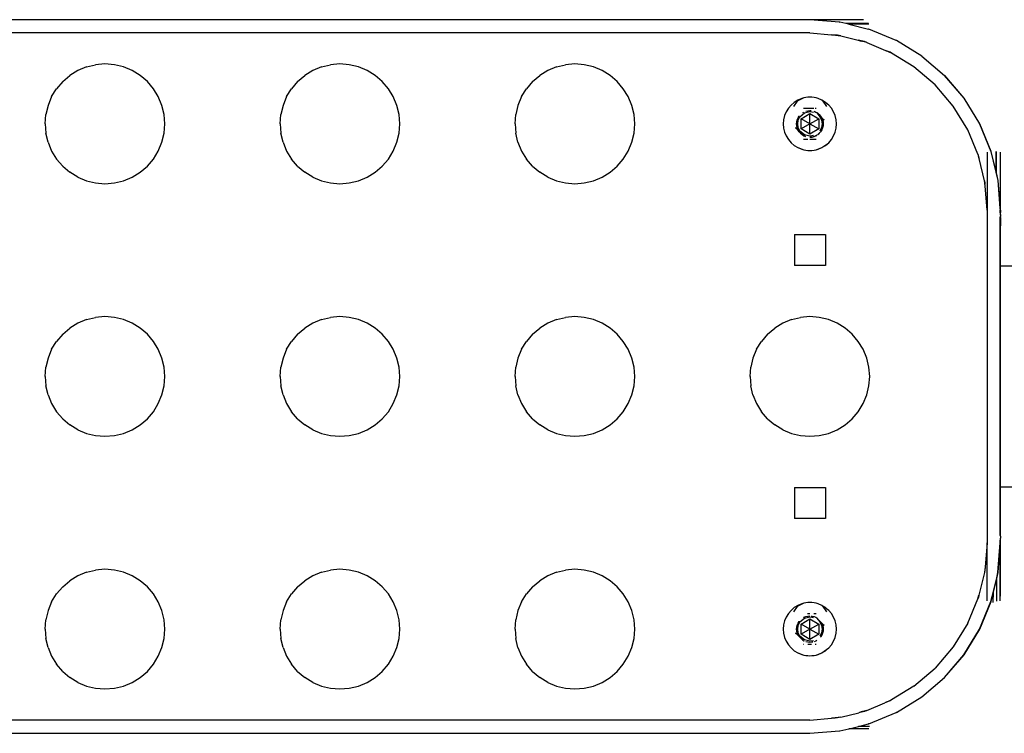
# Model space of a CAD drawing. Units: metres. Extents: x -2.49 to 1.86, y -2 to 1.63.
# Drawn here: x -0.48 to -0.26, y -0.03 to 0.13 of the extents above; entities that cross this region are included whole.
import ezdxf

# ---------------------------------------------------------------- set-up
doc = ezdxf.new("R2010")
doc.units = ezdxf.units.M

msp = doc.modelspace()

# ---------------------------------------------------------------- linework, layer by layer
for p, q in [((-0.30424, 0.12728), (-0.56927, 0.12728)), ((-0.29755, 0.12675), (-0.30424, 0.12728)), ((-0.29214, 0.12728), (-0.30424, 0.12728)), ((-0.29755, 0.12675), (-0.29751, 0.12675)), ((-0.29613, 0.12641), (-0.29751, 0.12675)), ((-0.29609, 0.12641), (-0.29613, 0.12641)), ((-0.29101, 0.12641), (-0.29609, 0.12641)), ((-0.29551, 0.12626), (-0.29609, 0.12641)), ((-0.29548, 0.12626), (-0.29551, 0.12626)), ((-0.29096, 0.12627), (-0.29548, 0.12626)), ((-0.29548, 0.12626), (-0.29098, 0.12517)), ((-0.29095, 0.12517), (-0.29098, 0.12517)), ((-0.28475, 0.12259), (-0.29095, 0.12517)), ((-0.30427, 0.12428), (-0.56927, 0.12428)), ((-0.30427, 0.12428), (-0.29937, 0.12389)), ((-0.29937, 0.12389), (-0.29843, 0.12375)), ((-0.29801, 0.12378), (-0.29937, 0.12389)), ((-0.29843, 0.12375), (-0.29724, 0.1236)), ((-0.29724, 0.1236), (-0.29801, 0.12378)), ((-0.29724, 0.1236), (-0.29335, 0.12266)), ((-0.29335, 0.12266), (-0.29266, 0.12246)), ((-0.29191, 0.12232), (-0.29335, 0.12266)), ((-0.29138, 0.1221), (-0.29266, 0.12246)), ((-0.29138, 0.1221), (-0.29191, 0.12232)), ((-0.28472, 0.12259), (-0.28475, 0.12259)), ((-0.279, 0.11906), (-0.28472, 0.12259)), ((-0.29138, 0.1221), (-0.28716, 0.12035)), ((-0.28716, 0.12035), (-0.28703, 0.12028)), ((-0.28584, 0.11975), (-0.28703, 0.12028)), ((-0.28611, 0.11992), (-0.28703, 0.12028)), ((-0.28584, 0.11975), (-0.28611, 0.11992)), ((-0.28076, 0.11664), (-0.28584, 0.11975)), ((-0.279, 0.11906), (-0.27896, 0.11906)), ((-0.27896, 0.11906), (-0.27387, 0.11468)), ((-0.46936, 0.11581), (-0.47117, 0.1147)), ((-0.4674, 0.11662), (-0.46936, 0.11581)), ((-0.4674, 0.11662), (-0.46534, 0.11711)), ((-0.46323, 0.11728), (-0.46534, 0.11711)), ((-0.46112, 0.11711), (-0.46323, 0.11728)), ((-0.45906, 0.11662), (-0.46112, 0.11711)), ((-0.4571, 0.11581), (-0.45906, 0.11662)), ((-0.4553, 0.1147), (-0.4571, 0.11581)), ((-0.41636, 0.11581), (-0.41817, 0.1147)), ((-0.4144, 0.11662), (-0.41636, 0.11581)), ((-0.4144, 0.11662), (-0.41234, 0.11711)), ((-0.41023, 0.11728), (-0.41234, 0.11711)), ((-0.40812, 0.11711), (-0.41023, 0.11728)), ((-0.40606, 0.11662), (-0.40812, 0.11711)), ((-0.4041, 0.11581), (-0.40606, 0.11662)), ((-0.4023, 0.1147), (-0.4041, 0.11581)), ((-0.36336, 0.11581), (-0.36517, 0.1147)), ((-0.3614, 0.11662), (-0.36336, 0.11581)), ((-0.3614, 0.11662), (-0.35934, 0.11711)), ((-0.35723, 0.11728), (-0.35934, 0.11711)), ((-0.35512, 0.11711), (-0.35723, 0.11728)), ((-0.35306, 0.11662), (-0.35512, 0.11711)), ((-0.3511, 0.11581), (-0.35306, 0.11662)), ((-0.3493, 0.1147), (-0.3511, 0.11581)), ((-0.27599, 0.11256), (-0.28076, 0.11664)), ((-0.47277, 0.11332), (-0.47415, 0.11171)), ((-0.47277, 0.11332), (-0.47117, 0.1147)), ((-0.45368, 0.11332), (-0.4553, 0.1147)), ((-0.45231, 0.11171), (-0.45368, 0.11332)), ((-0.41977, 0.11332), (-0.42115, 0.11171)), ((-0.41977, 0.11332), (-0.41817, 0.1147)), ((-0.40068, 0.11332), (-0.4023, 0.1147)), ((-0.39931, 0.11171), (-0.40068, 0.11332)), ((-0.36677, 0.11332), (-0.36815, 0.11171)), ((-0.36677, 0.11332), (-0.36517, 0.1147)), ((-0.34768, 0.11332), (-0.3493, 0.1147)), ((-0.34631, 0.11171), (-0.34768, 0.11332)), ((-0.27383, 0.11468), (-0.27387, 0.11468)), ((-0.27387, 0.11468), (-0.26948, 0.10955)), ((-0.26945, 0.10955), (-0.27383, 0.11468)), ((-0.47526, 0.10991), (-0.47415, 0.11171)), ((-0.4512, 0.10991), (-0.45231, 0.11171)), ((-0.42226, 0.10991), (-0.42115, 0.11171)), ((-0.3982, 0.10991), (-0.39931, 0.11171)), ((-0.36926, 0.10991), (-0.36815, 0.11171)), ((-0.3452, 0.10991), (-0.34631, 0.11171)), ((-0.27191, 0.10779), (-0.27599, 0.11256)), ((-0.47526, 0.10991), (-0.47607, 0.10795)), ((-0.45039, 0.10795), (-0.4512, 0.10991)), ((-0.42226, 0.10991), (-0.42307, 0.10795)), ((-0.39739, 0.10795), (-0.3982, 0.10991)), ((-0.36926, 0.10991), (-0.37007, 0.10795)), ((-0.34439, 0.10795), (-0.3452, 0.10991)), ((-0.30713, 0.10891), (-0.30795, 0.1077)), ((-0.30695, 0.10912), (-0.30776, 0.10863)), ((-0.30563, 0.10961), (-0.30713, 0.10891)), ((-0.30608, 0.10948), (-0.30713, 0.10891)), ((-0.30695, 0.10912), (-0.30713, 0.10891)), ((-0.30608, 0.10948), (-0.30695, 0.10912)), ((-0.30563, 0.10961), (-0.30608, 0.10948)), ((-0.30517, 0.1097), (-0.30563, 0.10961)), ((-0.3047, 0.10976), (-0.30517, 0.1097)), ((-0.30423, 0.10978), (-0.3047, 0.10976)), ((-0.30376, 0.10976), (-0.30423, 0.10978)), ((-0.30329, 0.1097), (-0.30376, 0.10976)), ((-0.30283, 0.10961), (-0.30329, 0.1097)), ((-0.30238, 0.10948), (-0.30283, 0.10961)), ((-0.30151, 0.10912), (-0.30238, 0.10948)), ((-0.30151, 0.10912), (-0.30134, 0.10891)), ((-0.29999, 0.10802), (-0.30151, 0.10912)), ((-0.3007, 0.10863), (-0.30151, 0.10912)), ((-0.30134, 0.10891), (-0.30051, 0.1077)), ((-0.26948, 0.10955), (-0.26945, 0.10955)), ((-0.26948, 0.10955), (-0.26596, 0.1038)), ((-0.26592, 0.1038), (-0.26945, 0.10955)), ((-0.47607, 0.10795), (-0.47656, 0.10589)), ((-0.4499, 0.10589), (-0.45039, 0.10795)), ((-0.42307, 0.10795), (-0.42356, 0.10589)), ((-0.3969, 0.10589), (-0.39739, 0.10795)), ((-0.37007, 0.10795), (-0.37056, 0.10589)), ((-0.3439, 0.10589), (-0.34439, 0.10795)), ((-0.30908, 0.1073), (-0.30958, 0.1065)), ((-0.30847, 0.10802), (-0.30908, 0.1073)), ((-0.30776, 0.10863), (-0.30847, 0.10802)), ((-0.30566, 0.10728), (-0.3048, 0.10728)), ((-0.30518, 0.10662), (-0.30516, 0.10663)), ((-0.30516, 0.10663), (-0.3047, 0.10674)), ((-0.3047, 0.10674), (-0.30423, 0.10678)), ((-0.30468, 0.10728), (-0.30336, 0.10728)), ((-0.30423, 0.10678), (-0.30397, 0.10676)), ((-0.30329, 0.10663), (-0.30287, 0.10645)), ((-0.30304, 0.10728), (-0.30281, 0.10728)), ((-0.29999, 0.10802), (-0.3007, 0.10863)), ((-0.29938, 0.1073), (-0.29999, 0.10802)), ((-0.29888, 0.1065), (-0.29938, 0.1073)), ((-0.26863, 0.10244), (-0.27191, 0.10779)), ((-0.47673, 0.10378), (-0.47656, 0.10589)), ((-0.44973, 0.10378), (-0.4499, 0.10589)), ((-0.42373, 0.10378), (-0.42356, 0.10589)), ((-0.39673, 0.10378), (-0.3969, 0.10589)), ((-0.37073, 0.10378), (-0.37056, 0.10589)), ((-0.34373, 0.10378), (-0.3439, 0.10589)), ((-0.31016, 0.10472), (-0.31023, 0.10378)), ((-0.30994, 0.10563), (-0.31016, 0.10472)), ((-0.30958, 0.1065), (-0.30994, 0.10563)), ((-0.30719, 0.10425), (-0.30708, 0.1047)), ((-0.30708, 0.1047), (-0.3069, 0.10514)), ((-0.30698, 0.10378), (-0.30685, 0.10463)), ((-0.3069, 0.10514), (-0.30666, 0.10554)), ((-0.30685, 0.10463), (-0.30646, 0.10539)), ((-0.30666, 0.10554), (-0.30663, 0.10557)), ((-0.30646, 0.10539), (-0.30548, 0.10623)), ((-0.30623, 0.10493), (-0.30423, 0.10609)), ((-0.30623, 0.10262), (-0.30623, 0.10493)), ((-0.30423, 0.10378), (-0.30623, 0.10493)), ((-0.3058, 0.10633), (-0.30562, 0.10643)), ((-0.30548, 0.10623), (-0.30423, 0.10653)), ((-0.30423, 0.10653), (-0.30338, 0.10639)), ((-0.30423, 0.10609), (-0.30223, 0.10493)), ((-0.30423, 0.10378), (-0.30423, 0.10609)), ((-0.30423, 0.10378), (-0.30223, 0.10493)), ((-0.30287, 0.10645), (-0.30267, 0.10633)), ((-0.30266, 0.10624), (-0.30201, 0.10539)), ((-0.30266, 0.10624), (-0.30161, 0.10523)), ((-0.30252, 0.10624), (-0.30247, 0.1062)), ((-0.30247, 0.1062), (-0.30211, 0.1059)), ((-0.30223, 0.10493), (-0.30223, 0.10262)), ((-0.30211, 0.1059), (-0.3018, 0.10554)), ((-0.30201, 0.10539), (-0.30162, 0.10463)), ((-0.30151, 0.10501), (-0.30201, 0.10539)), ((-0.3018, 0.10554), (-0.30161, 0.10523)), ((-0.30162, 0.10463), (-0.30148, 0.10378)), ((-0.30161, 0.10523), (-0.30098, 0.10462)), ((-0.30151, 0.10501), (-0.30138, 0.1047)), ((-0.30098, 0.10462), (-0.30151, 0.10501)), ((-0.30138, 0.1047), (-0.30127, 0.10425)), ((-0.29852, 0.10563), (-0.29888, 0.1065)), ((-0.2983, 0.10472), (-0.29852, 0.10563)), ((-0.29823, 0.10378), (-0.2983, 0.10472)), ((-0.47673, 0.10378), (-0.47656, 0.10167)), ((-0.4499, 0.10167), (-0.44973, 0.10378)), ((-0.42373, 0.10378), (-0.42356, 0.10167)), ((-0.3969, 0.10167), (-0.39673, 0.10378)), ((-0.37073, 0.10378), (-0.37056, 0.10167)), ((-0.3439, 0.10167), (-0.34373, 0.10378)), ((-0.31023, 0.10378), (-0.31016, 0.10284)), ((-0.31016, 0.10284), (-0.30994, 0.10192)), ((-0.30749, 0.10294), (-0.30695, 0.10253)), ((-0.30684, 0.10231), (-0.30749, 0.10294)), ((-0.30723, 0.10378), (-0.30719, 0.10425)), ((-0.30719, 0.10331), (-0.30723, 0.10378)), ((-0.30708, 0.10285), (-0.30719, 0.10331)), ((-0.30695, 0.10253), (-0.30708, 0.10285)), ((-0.30685, 0.10293), (-0.30698, 0.10378)), ((-0.30695, 0.10253), (-0.30646, 0.10216)), ((-0.3069, 0.10241), (-0.30695, 0.10253)), ((-0.30684, 0.10231), (-0.3069, 0.10241)), ((-0.30646, 0.10216), (-0.30685, 0.10293)), ((-0.30581, 0.10131), (-0.30684, 0.10231)), ((-0.30666, 0.10201), (-0.30684, 0.10231)), ((-0.30423, 0.10378), (-0.30623, 0.10262)), ((-0.30423, 0.10147), (-0.30623, 0.10262)), ((-0.30423, 0.10147), (-0.30423, 0.10378)), ((-0.30423, 0.10378), (-0.30223, 0.10262)), ((-0.30223, 0.10262), (-0.30423, 0.10147)), ((-0.30162, 0.10293), (-0.30201, 0.10216)), ((-0.30156, 0.10241), (-0.3018, 0.10201)), ((-0.30148, 0.10378), (-0.30162, 0.10293)), ((-0.30138, 0.10285), (-0.30156, 0.10241)), ((-0.30127, 0.10331), (-0.30138, 0.10285)), ((-0.30127, 0.10425), (-0.30123, 0.10378)), ((-0.30123, 0.10378), (-0.30127, 0.10331)), ((-0.29852, 0.10192), (-0.2983, 0.10284)), ((-0.2983, 0.10284), (-0.29823, 0.10378)), ((-0.26634, 0.0969), (-0.26863, 0.10244)), ((-0.26592, 0.1038), (-0.26596, 0.1038)), ((-0.26596, 0.1038), (-0.26338, 0.09756)), ((-0.26334, 0.09756), (-0.26592, 0.1038)), ((-0.47607, 0.09961), (-0.47656, 0.10167)), ((-0.45039, 0.09961), (-0.4499, 0.10167)), ((-0.42307, 0.09961), (-0.42356, 0.10167)), ((-0.39739, 0.09961), (-0.3969, 0.10167)), ((-0.37007, 0.09961), (-0.37056, 0.10167)), ((-0.34439, 0.09961), (-0.3439, 0.10167)), ((-0.30994, 0.10192), (-0.30958, 0.10105)), ((-0.30958, 0.10105), (-0.30908, 0.10025)), ((-0.30908, 0.10025), (-0.30847, 0.09953)), ((-0.30635, 0.10166), (-0.30666, 0.10201)), ((-0.30664, 0.10201), (-0.30633, 0.10166)), ((-0.30548, 0.10133), (-0.30646, 0.10216)), ((-0.30646, 0.10216), (-0.30581, 0.10131)), ((-0.30599, 0.10135), (-0.30635, 0.10166)), ((-0.30633, 0.10166), (-0.30597, 0.10135)), ((-0.30594, 0.10131), (-0.30599, 0.10135)), ((-0.30597, 0.10135), (-0.30592, 0.10131)), ((-0.3058, 0.10124), (-0.30557, 0.1011)), ((-0.30559, 0.1011), (-0.3058, 0.10123)), ((-0.30468, 0.10028), (-0.30566, 0.10028)), ((-0.30518, 0.10093), (-0.30559, 0.1011)), ((-0.30557, 0.1011), (-0.30519, 0.10095)), ((-0.30423, 0.10103), (-0.30548, 0.10133)), ((-0.30338, 0.10116), (-0.30423, 0.10103)), ((-0.30376, 0.10081), (-0.30423, 0.10078)), ((-0.30281, 0.10028), (-0.30423, 0.10028)), ((-0.30421, 0.10078), (-0.30374, 0.10081)), ((-0.3033, 0.10092), (-0.30376, 0.10081)), ((-0.30374, 0.10081), (-0.30328, 0.10092)), ((-0.30287, 0.1011), (-0.3033, 0.10092)), ((-0.30328, 0.10092), (-0.30285, 0.1011)), ((-0.30267, 0.10122), (-0.30287, 0.1011)), ((-0.30285, 0.1011), (-0.30267, 0.10121)), ((-0.30247, 0.10135), (-0.30252, 0.10131)), ((-0.3025, 0.10131), (-0.30245, 0.10135)), ((-0.30211, 0.10166), (-0.30247, 0.10135)), ((-0.30245, 0.10135), (-0.30209, 0.10166)), ((-0.3018, 0.10201), (-0.30211, 0.10166)), ((-0.29999, 0.09953), (-0.29938, 0.10025)), ((-0.29938, 0.10025), (-0.29888, 0.10105)), ((-0.29888, 0.10105), (-0.29852, 0.10192)), ((-0.47607, 0.09961), (-0.47526, 0.09765)), ((-0.4512, 0.09765), (-0.45039, 0.09961)), ((-0.42307, 0.09961), (-0.42226, 0.09765)), ((-0.3982, 0.09765), (-0.39739, 0.09961)), ((-0.37007, 0.09961), (-0.36926, 0.09765)), ((-0.3452, 0.09765), (-0.34439, 0.09961)), ((-0.30847, 0.09953), (-0.30776, 0.09892)), ((-0.30776, 0.09892), (-0.30695, 0.09843)), ((-0.30695, 0.09843), (-0.30563, 0.09794)), ((-0.30695, 0.09843), (-0.30608, 0.09807)), ((-0.30608, 0.09807), (-0.30563, 0.09794)), ((-0.30563, 0.09794), (-0.30517, 0.09785)), ((-0.30517, 0.09785), (-0.3047, 0.0978)), ((-0.3047, 0.0978), (-0.30423, 0.09778)), ((-0.30423, 0.09778), (-0.30376, 0.0978)), ((-0.30376, 0.0978), (-0.30329, 0.09785)), ((-0.30329, 0.09785), (-0.30283, 0.09794)), ((-0.30283, 0.09794), (-0.30151, 0.09843)), ((-0.30283, 0.09794), (-0.30238, 0.09807)), ((-0.30238, 0.09807), (-0.30151, 0.09843)), ((-0.30151, 0.09843), (-0.29999, 0.09953)), ((-0.30151, 0.09843), (-0.3007, 0.09892)), ((-0.3007, 0.09892), (-0.29999, 0.09953)), ((-0.47526, 0.09765), (-0.47415, 0.09584)), ((-0.47277, 0.09423), (-0.47415, 0.09584)), ((-0.45368, 0.09423), (-0.45231, 0.09584)), ((-0.45231, 0.09584), (-0.4512, 0.09765)), ((-0.42226, 0.09765), (-0.42115, 0.09584)), ((-0.41977, 0.09423), (-0.42115, 0.09584)), ((-0.40068, 0.09423), (-0.39931, 0.09584)), ((-0.39931, 0.09584), (-0.3982, 0.09765)), ((-0.36926, 0.09765), (-0.36815, 0.09584)), ((-0.36677, 0.09423), (-0.36815, 0.09584)), ((-0.34768, 0.09423), (-0.34631, 0.09584)), ((-0.34631, 0.09584), (-0.3452, 0.09765)), ((-0.26634, 0.0969), (-0.26612, 0.09613)), ((-0.26623, 0.09664), (-0.26634, 0.0969)), ((-0.26612, 0.09613), (-0.26623, 0.09664)), ((-0.26612, 0.09613), (-0.26607, 0.09597)), ((-0.26486, 0.09095), (-0.26607, 0.09597)), ((-0.26427, 0.0974), (-0.26427, 0.08428)), ((-0.26334, 0.09756), (-0.26338, 0.09756)), ((-0.26338, 0.09756), (-0.26228, 0.093)), ((-0.26228, 0.09314), (-0.26334, 0.09756)), ((-0.26229, 0.09755), (-0.26228, 0.09314)), ((-0.26218, 0.09755), (-0.26221, 0.09284)), ((-0.26127, 0.0974), (-0.26127, 0.08471)), ((-0.47277, 0.09423), (-0.47117, 0.09286)), ((-0.4553, 0.09286), (-0.45368, 0.09423)), ((-0.41977, 0.09423), (-0.41817, 0.09286)), ((-0.4023, 0.09286), (-0.40068, 0.09423)), ((-0.36677, 0.09423), (-0.36517, 0.09286)), ((-0.3493, 0.09286), (-0.34768, 0.09423)), ((-0.46936, 0.09175), (-0.47117, 0.09286)), ((-0.46936, 0.09175), (-0.4674, 0.09094)), ((-0.45906, 0.09094), (-0.4571, 0.09175)), ((-0.4571, 0.09175), (-0.4553, 0.09286)), ((-0.41636, 0.09175), (-0.41817, 0.09286)), ((-0.41636, 0.09175), (-0.4144, 0.09094)), ((-0.40606, 0.09094), (-0.4041, 0.09175)), ((-0.4041, 0.09175), (-0.4023, 0.09286)), ((-0.36336, 0.09175), (-0.36517, 0.09286)), ((-0.36336, 0.09175), (-0.3614, 0.09094)), ((-0.35306, 0.09094), (-0.3511, 0.09175)), ((-0.3511, 0.09175), (-0.3493, 0.09286)), ((-0.26228, 0.09314), (-0.26228, 0.093)), ((-0.26221, 0.09284), (-0.26228, 0.09314)), ((-0.26228, 0.093), (-0.26221, 0.0927)), ((-0.26221, 0.09284), (-0.26221, 0.0927)), ((-0.26177, 0.091), (-0.26221, 0.09284)), ((-0.26221, 0.0927), (-0.2618, 0.091)), ((-0.4674, 0.09094), (-0.46534, 0.09044)), ((-0.46534, 0.09044), (-0.46323, 0.09028)), ((-0.46323, 0.09028), (-0.46112, 0.09044)), ((-0.46112, 0.09044), (-0.45906, 0.09094)), ((-0.4144, 0.09094), (-0.41234, 0.09044)), ((-0.41234, 0.09044), (-0.41023, 0.09028)), ((-0.41023, 0.09028), (-0.40812, 0.09044)), ((-0.40812, 0.09044), (-0.40606, 0.09094)), ((-0.3614, 0.09094), (-0.35934, 0.09044)), ((-0.35934, 0.09044), (-0.35723, 0.09028)), ((-0.35723, 0.09028), (-0.35512, 0.09044)), ((-0.35512, 0.09044), (-0.35306, 0.09094)), ((-0.26486, 0.09095), (-0.26479, 0.09036)), ((-0.26476, 0.09053), (-0.26486, 0.09095)), ((-0.26479, 0.09036), (-0.26478, 0.09024)), ((-0.26471, 0.08982), (-0.26478, 0.09024)), ((-0.26471, 0.08982), (-0.26476, 0.09053)), ((-0.26427, 0.08428), (-0.26471, 0.08982)), ((-0.2618, 0.091), (-0.26127, 0.08428)), ((-0.26127, 0.08471), (-0.26177, 0.091)), ((-0.26124, 0.08428), (-0.26127, 0.08471)), ((-0.26127, 0.08471), (-0.26127, 0.08428)), ((-0.26427, 0.08428), (-0.26427, 0.00928)), ((-0.26127, 0.08369), (-0.26127, 0.08428)), ((-0.26124, 0.08381), (-0.26127, 0.08369)), ((-0.26125, 0.08361), (-0.26127, 0.08369)), ((-0.26127, 0.08269), (-0.26123, 0.08278)), ((-0.26123, 0.08266), (-0.26127, 0.08269)), ((-0.26127, 0.08147), (-0.26127, 0.08269)), ((-0.26126, 0.08353), (-0.26125, 0.08361)), ((-0.26124, 0.08343), (-0.26126, 0.08353)), ((-0.26124, 0.08343), (-0.26125, 0.08336)), ((-0.26123, 0.08334), (-0.26125, 0.08336)), ((-0.26124, 0.08428), (-0.26124, 0.08381)), ((-0.26124, 0.08318), (-0.26123, 0.08324)), ((-0.26123, 0.08315), (-0.26124, 0.08318)), ((-0.26124, 0.08292), (-0.26123, 0.08297)), ((-0.26123, 0.08287), (-0.26124, 0.08292)), ((-0.26124, 0.0825), (-0.26123, 0.08266)), ((-0.26124, 0.0825), (-0.26123, 0.08226)), ((-0.26123, 0.08226), (-0.26124, 0.08212)), ((-0.26123, 0.08324), (-0.26123, 0.08334)), ((-0.26123, 0.08315), (-0.26123, 0.08297)), ((-0.26123, 0.08278), (-0.26123, 0.08287)), ((-0.26123, 0.08278), (-0.26123, 0.08266)), ((-0.26124, 0.08147), (-0.26127, 0.08147)), ((-0.26127, 0.08078), (-0.26127, 0.08147)), ((-0.26123, 0.0808), (-0.26127, 0.08078)), ((-0.26127, 0.07178), (-0.26127, 0.08078)), ((-0.26124, 0.08212), (-0.26123, 0.0819)), ((-0.26123, 0.0819), (-0.26124, 0.08177)), ((-0.26124, 0.08177), (-0.26123, 0.08158)), ((-0.26123, 0.08158), (-0.26124, 0.08147)), ((-0.26124, 0.08147), (-0.26123, 0.08131)), ((-0.26123, 0.08131), (-0.26124, 0.08122)), ((-0.26124, 0.08122), (-0.26123, 0.08109)), ((-0.26123, 0.08109), (-0.26124, 0.08102)), ((-0.26124, 0.08102), (-0.26123, 0.08093)), ((-0.26123, 0.08093), (-0.26124, 0.08088)), ((-0.26124, 0.08088), (-0.26123, 0.0808)), ((-0.26123, 0.07178), (-0.26123, 0.0808)), ((-0.30773, 0.07882), (-0.30773, 0.07182)), ((-0.30773, 0.07882), (-0.30073, 0.07882)), ((-0.30073, 0.07882), (-0.30073, 0.07182)), ((-0.30073, 0.07182), (-0.30773, 0.07182)), ((-0.26127, 0.07178), (-0.26123, 0.07178)), ((-0.26127, 0.02178), (-0.26127, 0.07178)), ((-0.26123, 0.07178), (0.07929, 0.07178)), ((-0.26123, 0.02178), (-0.26123, 0.07178)), ((-0.4674, 0.05962), (-0.46534, 0.06011)), ((-0.46323, 0.06028), (-0.46534, 0.06011)), ((-0.46112, 0.06011), (-0.46323, 0.06028)), ((-0.45906, 0.05962), (-0.46112, 0.06011)), ((-0.4144, 0.05962), (-0.41234, 0.06011)), ((-0.41023, 0.06028), (-0.41234, 0.06011)), ((-0.40812, 0.06011), (-0.41023, 0.06028)), ((-0.40606, 0.05962), (-0.40812, 0.06011)), ((-0.3614, 0.05962), (-0.35934, 0.06011)), ((-0.35723, 0.06028), (-0.35934, 0.06011)), ((-0.35512, 0.06011), (-0.35723, 0.06028)), ((-0.35306, 0.05962), (-0.35512, 0.06011)), ((-0.3084, 0.05962), (-0.30634, 0.06011)), ((-0.30423, 0.06028), (-0.30634, 0.06011)), ((-0.30212, 0.06011), (-0.30423, 0.06028)), ((-0.30006, 0.05962), (-0.30212, 0.06011)), ((-0.46936, 0.05881), (-0.47117, 0.0577)), ((-0.4674, 0.05962), (-0.46936, 0.05881)), ((-0.4571, 0.05881), (-0.45906, 0.05962)), ((-0.4553, 0.0577), (-0.4571, 0.05881)), ((-0.41636, 0.05881), (-0.41817, 0.0577)), ((-0.4144, 0.05962), (-0.41636, 0.05881)), ((-0.4041, 0.05881), (-0.40606, 0.05962)), ((-0.4023, 0.0577), (-0.4041, 0.05881)), ((-0.36336, 0.05881), (-0.36517, 0.0577)), ((-0.3614, 0.05962), (-0.36336, 0.05881)), ((-0.3511, 0.05881), (-0.35306, 0.05962)), ((-0.3493, 0.0577), (-0.3511, 0.05881)), ((-0.31036, 0.05881), (-0.31217, 0.0577)), ((-0.3084, 0.05962), (-0.31036, 0.05881)), ((-0.2981, 0.05881), (-0.30006, 0.05962)), ((-0.2963, 0.0577), (-0.2981, 0.05881)), ((-0.47277, 0.05632), (-0.47415, 0.05471)), ((-0.47277, 0.05632), (-0.47117, 0.0577)), ((-0.45368, 0.05632), (-0.4553, 0.0577)), ((-0.45231, 0.05471), (-0.45368, 0.05632)), ((-0.41977, 0.05632), (-0.42115, 0.05471)), ((-0.41977, 0.05632), (-0.41817, 0.0577)), ((-0.40068, 0.05632), (-0.4023, 0.0577)), ((-0.39931, 0.05471), (-0.40068, 0.05632)), ((-0.36677, 0.05632), (-0.36815, 0.05471)), ((-0.36677, 0.05632), (-0.36517, 0.0577)), ((-0.34768, 0.05632), (-0.3493, 0.0577)), ((-0.34631, 0.05471), (-0.34768, 0.05632)), ((-0.31377, 0.05632), (-0.31515, 0.05471)), ((-0.31377, 0.05632), (-0.31217, 0.0577)), ((-0.29468, 0.05632), (-0.2963, 0.0577)), ((-0.29331, 0.05471), (-0.29468, 0.05632)), ((-0.47526, 0.05291), (-0.47415, 0.05471)), ((-0.4512, 0.05291), (-0.45231, 0.05471)), ((-0.42226, 0.05291), (-0.42115, 0.05471)), ((-0.3982, 0.05291), (-0.39931, 0.05471)), ((-0.36926, 0.05291), (-0.36815, 0.05471)), ((-0.3452, 0.05291), (-0.34631, 0.05471)), ((-0.31626, 0.05291), (-0.31515, 0.05471)), ((-0.2922, 0.05291), (-0.29331, 0.05471)), ((-0.47526, 0.05291), (-0.47607, 0.05095)), ((-0.45039, 0.05095), (-0.4512, 0.05291)), ((-0.42226, 0.05291), (-0.42307, 0.05095)), ((-0.39739, 0.05095), (-0.3982, 0.05291)), ((-0.36926, 0.05291), (-0.37007, 0.05095)), ((-0.34439, 0.05095), (-0.3452, 0.05291)), ((-0.31626, 0.05291), (-0.31707, 0.05095)), ((-0.29139, 0.05095), (-0.2922, 0.05291)), ((-0.47673, 0.04678), (-0.47656, 0.04889)), ((-0.47607, 0.05095), (-0.47656, 0.04889)), ((-0.4499, 0.04889), (-0.45039, 0.05095)), ((-0.44973, 0.04678), (-0.4499, 0.04889)), ((-0.42373, 0.04678), (-0.42356, 0.04889)), ((-0.42307, 0.05095), (-0.42356, 0.04889)), ((-0.3969, 0.04889), (-0.39739, 0.05095)), ((-0.39673, 0.04678), (-0.3969, 0.04889)), ((-0.37073, 0.04678), (-0.37056, 0.04889)), ((-0.37007, 0.05095), (-0.37056, 0.04889)), ((-0.3439, 0.04889), (-0.34439, 0.05095)), ((-0.34373, 0.04678), (-0.3439, 0.04889)), ((-0.31773, 0.04678), (-0.31756, 0.04889)), ((-0.31707, 0.05095), (-0.31756, 0.04889)), ((-0.2909, 0.04889), (-0.29139, 0.05095)), ((-0.29073, 0.04678), (-0.2909, 0.04889)), ((-0.47673, 0.04678), (-0.47656, 0.04467)), ((-0.4499, 0.04467), (-0.44973, 0.04678)), ((-0.42373, 0.04678), (-0.42356, 0.04467)), ((-0.3969, 0.04467), (-0.39673, 0.04678)), ((-0.37073, 0.04678), (-0.37056, 0.04467)), ((-0.3439, 0.04467), (-0.34373, 0.04678)), ((-0.31773, 0.04678), (-0.31756, 0.04467)), ((-0.2909, 0.04467), (-0.29073, 0.04678)), ((-0.47607, 0.04261), (-0.47656, 0.04467)), ((-0.45039, 0.04261), (-0.4499, 0.04467)), ((-0.42307, 0.04261), (-0.42356, 0.04467)), ((-0.39739, 0.04261), (-0.3969, 0.04467)), ((-0.37007, 0.04261), (-0.37056, 0.04467)), ((-0.34439, 0.04261), (-0.3439, 0.04467)), ((-0.31707, 0.04261), (-0.31756, 0.04467)), ((-0.29139, 0.04261), (-0.2909, 0.04467)), ((-0.47607, 0.04261), (-0.47526, 0.04065)), ((-0.4512, 0.04065), (-0.45039, 0.04261)), ((-0.42307, 0.04261), (-0.42226, 0.04065)), ((-0.3982, 0.04065), (-0.39739, 0.04261)), ((-0.37007, 0.04261), (-0.36926, 0.04065)), ((-0.3452, 0.04065), (-0.34439, 0.04261)), ((-0.31707, 0.04261), (-0.31626, 0.04065)), ((-0.2922, 0.04065), (-0.29139, 0.04261)), ((-0.47526, 0.04065), (-0.47415, 0.03884)), ((-0.45231, 0.03884), (-0.4512, 0.04065)), ((-0.42226, 0.04065), (-0.42115, 0.03884)), ((-0.39931, 0.03884), (-0.3982, 0.04065)), ((-0.36926, 0.04065), (-0.36815, 0.03884)), ((-0.34631, 0.03884), (-0.3452, 0.04065)), ((-0.31626, 0.04065), (-0.31515, 0.03884)), ((-0.29331, 0.03884), (-0.2922, 0.04065)), ((-0.47277, 0.03723), (-0.47415, 0.03884)), ((-0.45368, 0.03723), (-0.45231, 0.03884)), ((-0.41977, 0.03723), (-0.42115, 0.03884)), ((-0.40068, 0.03723), (-0.39931, 0.03884)), ((-0.36677, 0.03723), (-0.36815, 0.03884)), ((-0.34768, 0.03723), (-0.34631, 0.03884)), ((-0.31377, 0.03723), (-0.31515, 0.03884)), ((-0.29468, 0.03723), (-0.29331, 0.03884)), ((-0.47277, 0.03723), (-0.47117, 0.03586)), ((-0.46936, 0.03475), (-0.47117, 0.03586)), ((-0.4571, 0.03475), (-0.4553, 0.03586)), ((-0.4553, 0.03586), (-0.45368, 0.03723)), ((-0.41977, 0.03723), (-0.41817, 0.03586)), ((-0.41636, 0.03475), (-0.41817, 0.03586)), ((-0.4041, 0.03475), (-0.4023, 0.03586)), ((-0.4023, 0.03586), (-0.40068, 0.03723)), ((-0.36677, 0.03723), (-0.36517, 0.03586)), ((-0.36336, 0.03475), (-0.36517, 0.03586)), ((-0.3511, 0.03475), (-0.3493, 0.03586)), ((-0.3493, 0.03586), (-0.34768, 0.03723)), ((-0.31377, 0.03723), (-0.31217, 0.03586)), ((-0.31036, 0.03475), (-0.31217, 0.03586)), ((-0.2981, 0.03475), (-0.2963, 0.03586)), ((-0.2963, 0.03586), (-0.29468, 0.03723)), ((-0.46936, 0.03475), (-0.4674, 0.03394)), ((-0.4674, 0.03394), (-0.46534, 0.03344)), ((-0.46534, 0.03344), (-0.46323, 0.03328)), ((-0.46323, 0.03328), (-0.46112, 0.03344)), ((-0.46112, 0.03344), (-0.45906, 0.03394)), ((-0.45906, 0.03394), (-0.4571, 0.03475)), ((-0.41636, 0.03475), (-0.4144, 0.03394)), ((-0.4144, 0.03394), (-0.41234, 0.03344)), ((-0.41234, 0.03344), (-0.41023, 0.03328)), ((-0.41023, 0.03328), (-0.40812, 0.03344)), ((-0.40812, 0.03344), (-0.40606, 0.03394)), ((-0.40606, 0.03394), (-0.4041, 0.03475)), ((-0.36336, 0.03475), (-0.3614, 0.03394)), ((-0.3614, 0.03394), (-0.35934, 0.03344)), ((-0.35934, 0.03344), (-0.35723, 0.03328)), ((-0.35723, 0.03328), (-0.35512, 0.03344)), ((-0.35512, 0.03344), (-0.35306, 0.03394)), ((-0.35306, 0.03394), (-0.3511, 0.03475)), ((-0.31036, 0.03475), (-0.3084, 0.03394)), ((-0.3084, 0.03394), (-0.30634, 0.03344)), ((-0.30634, 0.03344), (-0.30423, 0.03328)), ((-0.30423, 0.03328), (-0.30212, 0.03344)), ((-0.30212, 0.03344), (-0.30006, 0.03394)), ((-0.30006, 0.03394), (-0.2981, 0.03475)), ((-0.30773, 0.02174), (-0.30773, 0.01474)), ((-0.30773, 0.02174), (-0.30073, 0.02174)), ((-0.30073, 0.02174), (-0.30073, 0.01474)), ((-0.26123, 0.02178), (-0.26127, 0.02178)), ((-0.26127, 0.01278), (-0.26127, 0.02178)), ((0.07389, 0.02178), (-0.26123, 0.02178)), ((-0.26123, 0.01276), (-0.26123, 0.02178)), ((-0.30073, 0.01474), (-0.30773, 0.01474)), ((-0.26127, 0.01278), (-0.26123, 0.01276)), ((-0.26127, 0.01179), (-0.26127, 0.01278)), ((-0.26127, 0.01179), (-0.26124, 0.01178)), ((-0.26127, 0.01087), (-0.26127, 0.01179)), ((-0.26124, 0.01268), (-0.26123, 0.01276)), ((-0.26123, 0.01263), (-0.26124, 0.01268)), ((-0.26124, 0.01254), (-0.26123, 0.01263)), ((-0.26123, 0.01246), (-0.26124, 0.01254)), ((-0.26124, 0.01234), (-0.26123, 0.01246)), ((-0.26123, 0.01224), (-0.26124, 0.01234)), ((-0.26124, 0.01209), (-0.26123, 0.01224)), ((-0.26123, 0.01197), (-0.26124, 0.01209)), ((-0.26124, 0.01178), (-0.26123, 0.01197)), ((-0.26123, 0.01165), (-0.26124, 0.01178)), ((-0.26124, 0.01144), (-0.26123, 0.01165)), ((-0.26123, 0.01129), (-0.26124, 0.01144)), ((-0.26124, 0.01105), (-0.26123, 0.01129)), ((-0.26427, 0.00928), (-0.26471, 0.00376)), ((-0.26427, -0.00384), (-0.26427, 0.00928)), ((-0.2618, 0.00255), (-0.26127, 0.00928)), ((-0.26127, 0.01087), (-0.26123, 0.01089)), ((-0.26123, 0.01078), (-0.26127, 0.01087)), ((-0.26124, 0.01012), (-0.26127, 0.01008)), ((-0.26124, 0.01003), (-0.26127, 0.01008)), ((-0.26127, 0.00987), (-0.26125, 0.00995)), ((-0.26124, 0.00974), (-0.26127, 0.00987)), ((-0.26127, 0.00928), (-0.26127, 0.00987)), ((-0.26127, 0.00884), (-0.26127, 0.00928)), ((-0.26127, 0.00884), (-0.26124, 0.00928)), ((-0.26125, 0.00995), (-0.26124, 0.01003)), ((-0.26123, 0.01089), (-0.26124, 0.01105)), ((-0.26123, 0.01068), (-0.26124, 0.01064)), ((-0.26124, 0.01064), (-0.26123, 0.01058)), ((-0.26123, 0.0104), (-0.26124, 0.01037)), ((-0.26124, 0.01037), (-0.26123, 0.01031)), ((-0.26124, 0.01027), (-0.26123, 0.01031)), ((-0.26124, 0.0102), (-0.26124, 0.01027)), ((-0.26124, 0.01012), (-0.26124, 0.0102)), ((-0.26124, 0.01003), (-0.26124, 0.01012)), ((-0.26124, 0.00928), (-0.26124, 0.00974)), ((-0.26123, -0.00281), (-0.26124, 0.00928)), ((-0.26123, 0.01078), (-0.26123, 0.01089)), ((-0.26123, 0.01078), (-0.26123, 0.01068)), ((-0.26123, 0.01058), (-0.26123, 0.0104)), ((-0.26177, 0.00255), (-0.26127, 0.00884)), ((-0.26127, -0.00384), (-0.26127, 0.00884)), ((-0.4674, 0.00262), (-0.46936, 0.00181)), ((-0.4674, 0.00262), (-0.46534, 0.00311)), ((-0.46323, 0.00328), (-0.46534, 0.00311)), ((-0.46112, 0.00311), (-0.46323, 0.00328)), ((-0.45906, 0.00262), (-0.46112, 0.00311)), ((-0.4571, 0.00181), (-0.45906, 0.00262)), ((-0.4144, 0.00262), (-0.41636, 0.00181)), ((-0.4144, 0.00262), (-0.41234, 0.00311)), ((-0.41023, 0.00328), (-0.41234, 0.00311)), ((-0.40812, 0.00311), (-0.41023, 0.00328)), ((-0.40606, 0.00262), (-0.40812, 0.00311)), ((-0.4041, 0.00181), (-0.40606, 0.00262)), ((-0.3614, 0.00262), (-0.36336, 0.00181)), ((-0.3614, 0.00262), (-0.35934, 0.00311)), ((-0.35723, 0.00328), (-0.35934, 0.00311)), ((-0.35512, 0.00311), (-0.35723, 0.00328)), ((-0.35306, 0.00262), (-0.35512, 0.00311)), ((-0.3511, 0.00181), (-0.35306, 0.00262)), ((-0.26487, 0.00259), (-0.26603, -0.00224)), ((-0.26479, 0.0032), (-0.26487, 0.00259)), ((-0.26476, 0.00302), (-0.26487, 0.00259)), ((-0.26471, 0.00376), (-0.26479, 0.00323)), ((-0.26479, 0.00323), (-0.26479, 0.0032)), ((-0.26471, 0.00376), (-0.26476, 0.00302)), ((-0.26209, 0.00136), (-0.2618, 0.00255)), ((-0.26209, 0.00122), (-0.26177, 0.00255)), ((-0.47277, -0.00068), (-0.47117, 0.0007)), ((-0.46936, 0.00181), (-0.47117, 0.0007)), ((-0.4553, 0.0007), (-0.4571, 0.00181)), ((-0.45368, -0.00068), (-0.4553, 0.0007)), ((-0.41977, -0.00068), (-0.41817, 0.0007)), ((-0.41636, 0.00181), (-0.41817, 0.0007)), ((-0.4023, 0.0007), (-0.4041, 0.00181)), ((-0.40068, -0.00068), (-0.4023, 0.0007)), ((-0.36677, -0.00068), (-0.36517, 0.0007)), ((-0.36336, 0.00181), (-0.36517, 0.0007)), ((-0.3493, 0.0007), (-0.3511, 0.00181)), ((-0.34768, -0.00068), (-0.3493, 0.0007)), ((-0.26283, -0.00173), (-0.26209, 0.00136)), ((-0.26283, -0.00188), (-0.26209, 0.00122)), ((-0.26209, 0.00122), (-0.26209, 0.00136)), ((-0.26208, -0.00394), (-0.26209, 0.00122)), ((-0.47277, -0.00068), (-0.47415, -0.00229)), ((-0.45231, -0.00229), (-0.45368, -0.00068)), ((-0.41977, -0.00068), (-0.42115, -0.00229)), ((-0.39931, -0.00229), (-0.40068, -0.00068)), ((-0.36677, -0.00068), (-0.36815, -0.00229)), ((-0.34631, -0.00229), (-0.34768, -0.00068)), ((-0.26338, -0.00401), (-0.26283, -0.00173)), ((-0.26334, -0.00401), (-0.26283, -0.00188)), ((-0.26285, -0.00421), (-0.26283, -0.00188)), ((-0.26283, -0.00188), (-0.26283, -0.00173)), ((-0.47526, -0.00409), (-0.47607, -0.00605)), ((-0.47526, -0.00409), (-0.47415, -0.00229)), ((-0.4512, -0.00409), (-0.45231, -0.00229)), ((-0.45039, -0.00605), (-0.4512, -0.00409)), ((-0.42226, -0.00409), (-0.42307, -0.00605)), ((-0.42226, -0.00409), (-0.42115, -0.00229)), ((-0.3982, -0.00409), (-0.39931, -0.00229)), ((-0.39739, -0.00605), (-0.3982, -0.00409)), ((-0.36926, -0.00409), (-0.37007, -0.00605)), ((-0.36926, -0.00409), (-0.36815, -0.00229)), ((-0.3452, -0.00409), (-0.34631, -0.00229)), ((-0.34439, -0.00605), (-0.3452, -0.00409)), ((-0.30563, -0.00439), (-0.30713, -0.00509)), ((-0.30563, -0.00439), (-0.30608, -0.00452)), ((-0.30517, -0.0043), (-0.30563, -0.00439)), ((-0.3047, -0.00424), (-0.30517, -0.0043)), ((-0.30423, -0.00422), (-0.3047, -0.00424)), ((-0.30376, -0.00424), (-0.30423, -0.00422)), ((-0.30329, -0.0043), (-0.30376, -0.00424)), ((-0.30283, -0.00439), (-0.30329, -0.0043)), ((-0.30238, -0.00452), (-0.30283, -0.00439)), ((-0.26863, -0.00888), (-0.26636, -0.00339)), ((-0.26636, -0.00339), (-0.26612, -0.00257)), ((-0.26623, -0.00308), (-0.26636, -0.00339)), ((-0.26612, -0.00257), (-0.26623, -0.00308)), ((-0.26603, -0.00224), (-0.26612, -0.00257)), ((-0.26596, -0.01024), (-0.26338, -0.00401)), ((-0.26592, -0.01024), (-0.26334, -0.00401)), ((-0.26334, -0.00401), (-0.26338, -0.00401)), ((-0.47607, -0.00605), (-0.47656, -0.00811)), ((-0.4499, -0.00811), (-0.45039, -0.00605)), ((-0.42307, -0.00605), (-0.42356, -0.00811)), ((-0.3969, -0.00811), (-0.39739, -0.00605)), ((-0.37007, -0.00605), (-0.37056, -0.00811)), ((-0.3439, -0.00811), (-0.34439, -0.00605)), ((-0.30847, -0.00598), (-0.30908, -0.0067)), ((-0.30776, -0.00537), (-0.30847, -0.00598)), ((-0.30713, -0.00509), (-0.30795, -0.0063)), ((-0.30695, -0.00488), (-0.30776, -0.00537)), ((-0.30608, -0.00452), (-0.30713, -0.00509)), ((-0.30695, -0.00488), (-0.30713, -0.00509)), ((-0.30608, -0.00452), (-0.30695, -0.00488)), ((-0.30151, -0.00488), (-0.30238, -0.00452)), ((-0.30151, -0.00488), (-0.30134, -0.00509)), ((-0.29999, -0.00598), (-0.30151, -0.00488)), ((-0.3007, -0.00537), (-0.30151, -0.00488)), ((-0.30134, -0.00509), (-0.30051, -0.0063)), ((-0.29999, -0.00598), (-0.3007, -0.00537)), ((-0.29938, -0.0067), (-0.29999, -0.00598)), ((-0.47673, -0.01022), (-0.47656, -0.00811)), ((-0.44973, -0.01022), (-0.4499, -0.00811)), ((-0.42373, -0.01022), (-0.42356, -0.00811)), ((-0.39673, -0.01022), (-0.3969, -0.00811)), ((-0.37073, -0.01022), (-0.37056, -0.00811)), ((-0.34373, -0.01022), (-0.3439, -0.00811)), ((-0.30994, -0.00837), (-0.31016, -0.00928)), ((-0.30958, -0.0075), (-0.30994, -0.00837)), ((-0.30908, -0.0067), (-0.30958, -0.0075)), ((-0.30708, -0.0093), (-0.3069, -0.00886)), ((-0.3069, -0.00886), (-0.30666, -0.00846)), ((-0.30685, -0.00937), (-0.30646, -0.00861)), ((-0.30666, -0.00846), (-0.30663, -0.00843)), ((-0.30646, -0.00861), (-0.30548, -0.00777)), ((-0.30623, -0.00907), (-0.30423, -0.00791)), ((-0.30562, -0.00757), (-0.30559, -0.00755)), ((-0.30559, -0.00755), (-0.30516, -0.00737)), ((-0.30548, -0.00777), (-0.30423, -0.00747)), ((-0.30516, -0.00737), (-0.3047, -0.00726)), ((-0.3048, -0.00672), (-0.30423, -0.00672)), ((-0.3047, -0.00726), (-0.30423, -0.00722)), ((-0.30423, -0.00747), (-0.30338, -0.00761)), ((-0.30423, -0.00791), (-0.30223, -0.00907)), ((-0.30423, -0.01022), (-0.30423, -0.00791)), ((-0.30397, -0.00724), (-0.30376, -0.00726)), ((-0.30376, -0.00726), (-0.3033, -0.00737)), ((-0.30336, -0.00672), (-0.30281, -0.00672)), ((-0.3033, -0.00737), (-0.30287, -0.00755)), ((-0.30287, -0.00755), (-0.30267, -0.00767)), ((-0.30266, -0.00776), (-0.30201, -0.00861)), ((-0.30266, -0.00776), (-0.30161, -0.00877)), ((-0.30201, -0.00861), (-0.30162, -0.00937)), ((-0.30151, -0.00899), (-0.30201, -0.00861)), ((-0.30161, -0.00877), (-0.30156, -0.00886)), ((-0.30161, -0.00877), (-0.30098, -0.00938)), ((-0.30156, -0.00886), (-0.30151, -0.00899)), ((-0.29888, -0.0075), (-0.29938, -0.0067)), ((-0.29852, -0.00837), (-0.29888, -0.0075)), ((-0.2983, -0.00928), (-0.29852, -0.00837)), ((-0.26863, -0.00888), (-0.27191, -0.01423)), ((-0.47673, -0.01022), (-0.47656, -0.01233)), ((-0.4499, -0.01233), (-0.44973, -0.01022)), ((-0.42373, -0.01022), (-0.42356, -0.01233)), ((-0.3969, -0.01233), (-0.39673, -0.01022)), ((-0.37073, -0.01022), (-0.37056, -0.01233)), ((-0.3439, -0.01233), (-0.34373, -0.01022)), ((-0.31016, -0.00928), (-0.31023, -0.01022)), ((-0.31023, -0.01022), (-0.31016, -0.01116)), ((-0.30749, -0.01106), (-0.30695, -0.01147)), ((-0.30684, -0.01169), (-0.30749, -0.01106)), ((-0.30723, -0.01022), (-0.30719, -0.00975)), ((-0.30719, -0.01069), (-0.30723, -0.01022)), ((-0.30719, -0.00975), (-0.30708, -0.0093)), ((-0.30708, -0.01115), (-0.30719, -0.01069)), ((-0.30698, -0.01022), (-0.30685, -0.00937)), ((-0.30685, -0.01107), (-0.30698, -0.01022)), ((-0.30646, -0.01184), (-0.30685, -0.01107)), ((-0.30623, -0.01138), (-0.30623, -0.00907)), ((-0.30423, -0.01022), (-0.30623, -0.00907)), ((-0.30423, -0.01022), (-0.30623, -0.01138)), ((-0.30423, -0.01022), (-0.30223, -0.00907)), ((-0.30423, -0.01253), (-0.30423, -0.01022)), ((-0.30423, -0.01022), (-0.30223, -0.01138)), ((-0.30223, -0.00907), (-0.30223, -0.01138)), ((-0.30162, -0.01107), (-0.30201, -0.01184)), ((-0.30162, -0.00937), (-0.30148, -0.01022)), ((-0.30148, -0.01022), (-0.30162, -0.01107)), ((-0.30098, -0.00938), (-0.30151, -0.00899)), ((-0.30151, -0.00899), (-0.30138, -0.0093)), ((-0.30138, -0.0093), (-0.30127, -0.00975)), ((-0.30127, -0.01069), (-0.30138, -0.01115)), ((-0.30127, -0.00975), (-0.30123, -0.01022)), ((-0.30123, -0.01022), (-0.30127, -0.01069)), ((-0.29823, -0.01022), (-0.2983, -0.00928)), ((-0.2983, -0.01116), (-0.29823, -0.01022)), ((-0.26948, -0.016), (-0.26596, -0.01024)), ((-0.26945, -0.016), (-0.26592, -0.01024)), ((-0.26592, -0.01024), (-0.26596, -0.01024)), ((-0.47607, -0.01439), (-0.47656, -0.01233)), ((-0.45039, -0.01439), (-0.4499, -0.01233)), ((-0.42307, -0.01439), (-0.42356, -0.01233)), ((-0.39739, -0.01439), (-0.3969, -0.01233)), ((-0.37007, -0.01439), (-0.37056, -0.01233)), ((-0.34439, -0.01439), (-0.3439, -0.01233)), ((-0.31016, -0.01116), (-0.30994, -0.01208)), ((-0.30994, -0.01208), (-0.30958, -0.01295)), ((-0.30958, -0.01295), (-0.30908, -0.01375)), ((-0.30695, -0.01147), (-0.30708, -0.01115)), ((-0.30695, -0.01147), (-0.30646, -0.01184)), ((-0.3069, -0.01159), (-0.30695, -0.01147)), ((-0.30684, -0.01169), (-0.3069, -0.01159)), ((-0.30581, -0.01269), (-0.30684, -0.01169)), ((-0.30548, -0.01267), (-0.30646, -0.01184)), ((-0.30646, -0.01184), (-0.30581, -0.01269)), ((-0.30423, -0.01253), (-0.30623, -0.01138)), ((-0.30559, -0.0129), (-0.3058, -0.01277)), ((-0.3055, -0.01293), (-0.30559, -0.0129)), ((-0.30423, -0.01297), (-0.30548, -0.01267)), ((-0.30516, -0.01308), (-0.30518, -0.01307)), ((-0.3047, -0.01319), (-0.30516, -0.01308)), ((-0.30423, -0.01322), (-0.3047, -0.01319)), ((-0.30223, -0.01138), (-0.30423, -0.01253)), ((-0.30338, -0.01284), (-0.30423, -0.01297)), ((-0.30376, -0.01319), (-0.30423, -0.01322)), ((-0.30356, -0.01314), (-0.30376, -0.01319)), ((-0.30287, -0.0129), (-0.30329, -0.01307)), ((-0.30267, -0.01278), (-0.30287, -0.0129)), ((-0.3018, -0.01199), (-0.30183, -0.01202)), ((-0.30156, -0.01159), (-0.3018, -0.01199)), ((-0.30138, -0.01115), (-0.30156, -0.01159)), ((-0.29938, -0.01375), (-0.29888, -0.01295)), ((-0.29888, -0.01295), (-0.29852, -0.01208)), ((-0.29852, -0.01208), (-0.2983, -0.01116)), ((-0.47607, -0.01439), (-0.47526, -0.01635)), ((-0.4512, -0.01635), (-0.45039, -0.01439)), ((-0.42307, -0.01439), (-0.42226, -0.01635)), ((-0.3982, -0.01635), (-0.39739, -0.01439)), ((-0.37007, -0.01439), (-0.36926, -0.01635)), ((-0.3452, -0.01635), (-0.34439, -0.01439)), ((-0.30908, -0.01375), (-0.30847, -0.01447)), ((-0.30847, -0.01447), (-0.30776, -0.01508)), ((-0.30776, -0.01508), (-0.30695, -0.01557)), ((-0.30556, -0.01372), (-0.30566, -0.01372)), ((-0.30389, -0.01372), (-0.30468, -0.01372)), ((-0.30281, -0.01372), (-0.30304, -0.01372)), ((-0.30151, -0.01557), (-0.29999, -0.01447)), ((-0.30151, -0.01557), (-0.3007, -0.01508)), ((-0.3007, -0.01508), (-0.29999, -0.01447)), ((-0.29999, -0.01447), (-0.29938, -0.01375)), ((-0.27191, -0.01423), (-0.27599, -0.01901)), ((-0.47526, -0.01635), (-0.47415, -0.01816)), ((-0.45231, -0.01816), (-0.4512, -0.01635)), ((-0.42226, -0.01635), (-0.42115, -0.01816)), ((-0.39931, -0.01816), (-0.3982, -0.01635)), ((-0.36926, -0.01635), (-0.36815, -0.01816)), ((-0.34631, -0.01816), (-0.3452, -0.01635)), ((-0.30695, -0.01557), (-0.30563, -0.01606)), ((-0.30695, -0.01557), (-0.30608, -0.01593)), ((-0.30608, -0.01593), (-0.30563, -0.01606)), ((-0.30563, -0.01606), (-0.30517, -0.01615)), ((-0.30517, -0.01615), (-0.3047, -0.0162)), ((-0.3047, -0.0162), (-0.30423, -0.01622)), ((-0.30423, -0.01622), (-0.30376, -0.0162)), ((-0.30376, -0.0162), (-0.30329, -0.01615)), ((-0.30329, -0.01615), (-0.30283, -0.01606)), ((-0.30283, -0.01606), (-0.30151, -0.01557)), ((-0.30283, -0.01606), (-0.30238, -0.01593)), ((-0.30238, -0.01593), (-0.30151, -0.01557)), ((-0.27387, -0.02113), (-0.26948, -0.016)), ((-0.27383, -0.02113), (-0.26945, -0.016)), ((-0.26948, -0.016), (-0.26945, -0.016)), ((-0.47277, -0.01977), (-0.47415, -0.01816)), ((-0.47277, -0.01977), (-0.47117, -0.02114)), ((-0.4553, -0.02114), (-0.45368, -0.01977)), ((-0.45368, -0.01977), (-0.45231, -0.01816)), ((-0.41977, -0.01977), (-0.42115, -0.01816)), ((-0.41977, -0.01977), (-0.41817, -0.02114)), ((-0.4023, -0.02114), (-0.40068, -0.01977)), ((-0.40068, -0.01977), (-0.39931, -0.01816)), ((-0.36677, -0.01977), (-0.36815, -0.01816)), ((-0.36677, -0.01977), (-0.36517, -0.02114)), ((-0.3493, -0.02114), (-0.34768, -0.01977)), ((-0.34768, -0.01977), (-0.34631, -0.01816)), ((-0.28076, -0.02308), (-0.27599, -0.01901)), ((-0.46936, -0.02225), (-0.47117, -0.02114)), ((-0.4571, -0.02225), (-0.4553, -0.02114)), ((-0.41636, -0.02225), (-0.41817, -0.02114)), ((-0.4041, -0.02225), (-0.4023, -0.02114)), ((-0.36336, -0.02225), (-0.36517, -0.02114)), ((-0.3511, -0.02225), (-0.3493, -0.02114)), ((-0.27896, -0.02551), (-0.27387, -0.02113)), ((-0.27383, -0.02113), (-0.27387, -0.02113)), ((-0.46936, -0.02225), (-0.4674, -0.02306)), ((-0.4674, -0.02306), (-0.46534, -0.02356)), ((-0.46534, -0.02356), (-0.46323, -0.02372)), ((-0.46323, -0.02372), (-0.46112, -0.02356)), ((-0.46112, -0.02356), (-0.45906, -0.02306)), ((-0.45906, -0.02306), (-0.4571, -0.02225)), ((-0.41636, -0.02225), (-0.4144, -0.02306)), ((-0.4144, -0.02306), (-0.41234, -0.02356)), ((-0.41234, -0.02356), (-0.41023, -0.02372)), ((-0.41023, -0.02372), (-0.40812, -0.02356)), ((-0.40812, -0.02356), (-0.40606, -0.02306)), ((-0.40606, -0.02306), (-0.4041, -0.02225)), ((-0.36336, -0.02225), (-0.3614, -0.02306)), ((-0.3614, -0.02306), (-0.35934, -0.02356)), ((-0.35934, -0.02356), (-0.35723, -0.02372)), ((-0.35723, -0.02372), (-0.35512, -0.02356)), ((-0.35512, -0.02356), (-0.35306, -0.02306)), ((-0.35306, -0.02306), (-0.3511, -0.02225)), ((-0.28076, -0.02308), (-0.28584, -0.0262)), ((-0.28703, -0.02673), (-0.28584, -0.0262)), ((-0.28611, -0.02636), (-0.28703, -0.02673)), ((-0.28584, -0.0262), (-0.28611, -0.02636)), ((-0.28472, -0.02904), (-0.279, -0.02551)), ((-0.279, -0.02551), (-0.27896, -0.02551)), ((-0.29191, -0.02877), (-0.29319, -0.02907)), ((-0.29141, -0.02856), (-0.29266, -0.02891)), ((-0.29141, -0.02856), (-0.29191, -0.02877)), ((-0.29141, -0.02856), (-0.28733, -0.02687)), ((-0.28703, -0.02673), (-0.28733, -0.02687)), ((-0.30427, -0.03072), (-0.56927, -0.03072)), ((-0.30427, -0.03072), (-0.29934, -0.03033)), ((-0.29934, -0.03033), (-0.2985, -0.03021)), ((-0.29801, -0.03023), (-0.29934, -0.03033)), ((-0.29843, -0.0302), (-0.2985, -0.03021)), ((-0.29725, -0.03005), (-0.29843, -0.0302)), ((-0.29725, -0.03005), (-0.29801, -0.03023)), ((-0.29725, -0.03005), (-0.29319, -0.02907)), ((-0.29266, -0.02891), (-0.29319, -0.02907)), ((-0.29095, -0.03162), (-0.28475, -0.02904)), ((-0.28472, -0.02904), (-0.28475, -0.02904)), ((-0.30424, -0.03372), (-0.29755, -0.03319)), ((-0.29755, -0.03319), (-0.29751, -0.03319)), ((-0.29751, -0.03319), (-0.29542, -0.03268)), ((-0.29539, -0.03268), (-0.29542, -0.03268)), ((-0.29539, -0.03268), (-0.29329, -0.03217)), ((-0.29096, -0.03268), (-0.29539, -0.03268)), ((-0.29326, -0.03217), (-0.29329, -0.03217)), ((-0.29326, -0.03217), (-0.29098, -0.03162)), ((-0.29075, -0.03217), (-0.29326, -0.03217)), ((-0.29095, -0.03162), (-0.29098, -0.03162)), ((-0.56927, -0.03372), (-0.30424, -0.03372))]:
    msp.add_line(p, q)

doc.saveas('drawing.dxf')
